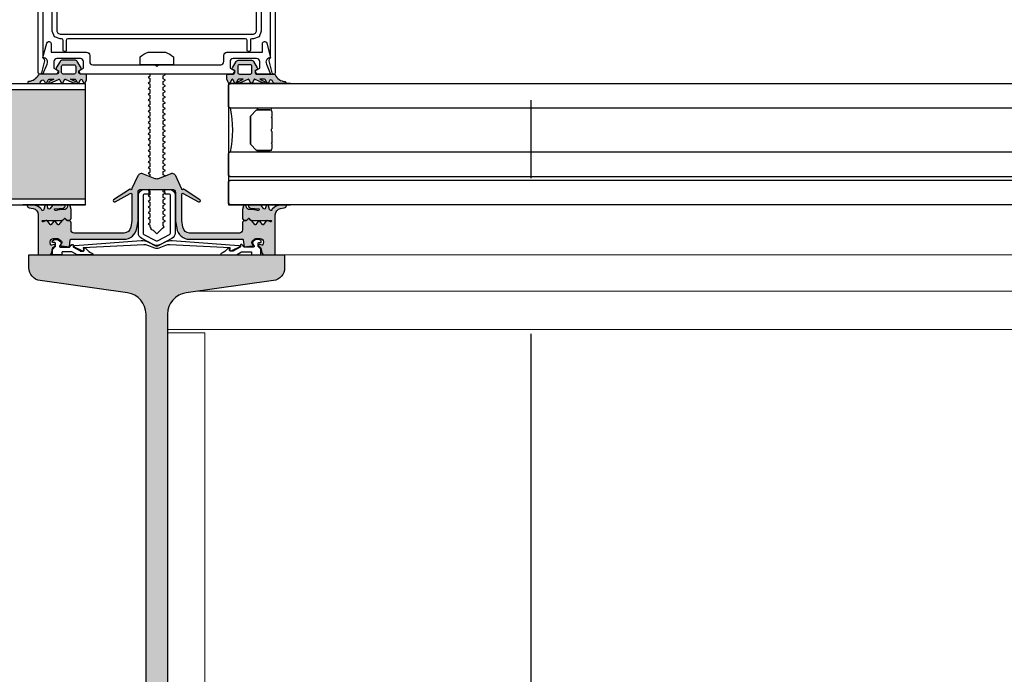
# Model space of a CAD drawing. Units: millimetres. Extents: x 44309 to 3937068, y 13598927 to 13642692.
# Drawn here: x 3841402 to 3841718, y 13636439 to 13636649 of the extents above; entities that cross this region are included whole.
import ezdxf

# ---------------------------------------------------------------- set-up
doc = ezdxf.new("R2010")
doc.units = ezdxf.units.MM
doc.header["$MEASUREMENT"] = 0
doc.linetypes.add('Trait point', pattern=[1250, 500, -50, 25, -50, 500, -50, 25, -50])
for name, color, linetype in [('3BM3-AB-CV1 Axes principaux CV1', 7, 'Continuous'), ('3BM3-AB-CV1 Cotation', 7, 'Continuous'), ('3BM3-AB-CV1 Façades', 7, 'Continuous')]:
    doc.layers.add(name, color=color, linetype=linetype)
doc.dimstyles.new('STYLE_GENERE__1', dxfattribs={"dimtxt": 75, "dimasz": 47.5, "dimexe": 0.18, "dimexo": 7, "dimgap": 0.09, "dimtad": 1, "dimdec": 0, "dimlfac": 0.1, "dimzin": 0, "dimdsep": 46, "dimtxsty": 'Standard', "dimblk": 'ARROWHEAD_6', "dimblk1": 'ARROWHEAD_6', "dimblk2": 'ARROWHEAD_6', "dimcen": 0.09, "dimclrd": 7, "dimclre": 7, "dimclrt": 7, "dimadec": 0, "dimazin": 0, "dimtfac": 1, "dimtdec": 4, "dimtmove": 0, "dimatfit": 3, "dimfxl": 0, "dimtolj": 1, "dimtzin": 0, "dimarcsym": 0})
doc.dimstyles.new('STYLE_GENERE__3', dxfattribs={"dimtxt": 75, "dimasz": 95, "dimexe": 0.18, "dimexo": 0, "dimgap": 0.09, "dimtad": 1, "dimdec": 0, "dimlfac": 0.1, "dimzin": 0, "dimdsep": 46, "dimtxsty": 'Standard', "dimblk": 'ARROWHEAD_6', "dimblk1": 'ARROWHEAD_6', "dimblk2": 'ARROWHEAD_6', "dimcen": 0.09, "dimclrd": 7, "dimclre": 7, "dimclrt": 7, "dimadec": 0, "dimazin": 0, "dimtfac": 1, "dimtdec": 4, "dimtmove": 0, "dimatfit": 3, "dimfxl": 0, "dimtolj": 1, "dimtzin": 0, "dimarcsym": 0})

# ---------------------------------------------------------------- blocks, each defined once
blk = doc.blocks.new('*D660', base_point=(3845869.37, 13589848.94))
at = {"layer": '3BM3-AB-CV1 Cotation', "linetype": 'Continuous'}
for p, q in [((3860079.81, 13639434.54), (3860179.81, 13639334.54)), ((3860223.56, 13639384.54), (3860036.06, 13639384.54)), ((3860129.81, 13636384.42), (3860129.81, 13639384.54)), ((3860079.81, 13636434.42), (3860179.81, 13636334.42)), ((3860223.56, 13636384.42), (3860036.06, 13636384.42))]:
    blk.add_line(p, q, dxfattribs=at)
at = {"layer": '3BM3-AB-CV1 Cotation', "char_height": 75, "attachment_point": 7, "rotation": 90}
for s, insert in [('\\A1;{\\Ftxt.shx;22}', (3860114.81, 13639196.55)), ('\\A1;{\\Ftxt.shx;300}', (3860114.81, 13637711.99))]:
    blk.add_mtext(s, dxfattribs=dict(at, insert=insert))
blk = doc.blocks.new('ARROWHEAD_6')
at = {"color": 0, "linetype": 'Continuous', "lineweight": 0}
for p, q in [((-0.5, -0.5), (0.5, 0.5)), ((0, 0), (-1, 0))]:
    blk.add_line(p, q, dxfattribs=at)
blk = doc.blocks.new('*D696', base_point=(3845869.37, 13589848.94))
at = {"layer": '3BM3-AB-CV1 Cotation', "linetype": 'Continuous'}
for p, q in [((3855250.73, 13636539.35), (3855300.73, 13636489.35)), ((3855322.61, 13636514.35), (3855228.86, 13636514.35)), ((3855275.73, 13636384.42), (3855275.73, 13636514.35)), ((3855250.73, 13636409.42), (3855300.73, 13636359.42)), ((3855322.61, 13636384.42), (3855228.86, 13636384.42))]:
    blk.add_line(p, q, dxfattribs=at)
blk = doc.blocks.new('*D697', base_point=(3845869.37, 13589848.94))
at = {"layer": '3BM3-AB-CV1 Cotation', "linetype": 'Continuous'}
for p, q in [((3855250.73, 13638939.48), (3855300.73, 13638889.48)), ((3855322.61, 13638914.48), (3855228.86, 13638914.48)), ((3855275.73, 13636514.35), (3855275.73, 13638914.48)), ((3855250.73, 13636539.35), (3855300.73, 13636489.35)), ((3855322.61, 13636514.35), (3855228.86, 13636514.35))]:
    blk.add_line(p, q, dxfattribs=at)
at = {"layer": '3BM3-AB-CV1 Cotation', "char_height": 75, "attachment_point": 7, "rotation": 90}
for s, insert in [('\\A1;{\\Ftxt.shx;240}', (3855260.73, 13637679.94)), ('\\A1;{\\Ftxt.shx;13}', (3855260.73, 13636539.35))]:
    blk.add_mtext(s, dxfattribs=dict(at, insert=insert))
blk = doc.blocks.new('*D732', base_point=(3845869.37, 13589848.94))
at = {"layer": '3BM3-AB-CV1 Cotation', "linetype": 'Continuous'}
for p, q in [((3850750.08, 13636564.44), (3850850.08, 13636464.44)), ((3850893.83, 13636514.44), (3850706.33, 13636514.44)), ((3850800.08, 13636384.42), (3850800.08, 13636514.44)), ((3850750.08, 13636434.42), (3850850.08, 13636334.42)), ((3850893.83, 13636384.42), (3850706.33, 13636384.42))]:
    blk.add_line(p, q, dxfattribs=at)
blk = doc.blocks.new('*D733', base_point=(3845869.37, 13589848.94))
at = {"layer": '3BM3-AB-CV1 Cotation', "linetype": 'Continuous'}
for p, q in [((3850750.08, 13639264.54), (3850850.08, 13639164.54)), ((3850893.83, 13639214.54), (3850706.33, 13639214.54)), ((3850800.08, 13636514.44), (3850800.08, 13639214.54)), ((3850750.08, 13636564.44), (3850850.08, 13636464.44)), ((3850893.83, 13636514.44), (3850706.33, 13636514.44))]:
    blk.add_line(p, q, dxfattribs=at)
at = {"layer": '3BM3-AB-CV1 Cotation', "char_height": 75, "attachment_point": 7, "rotation": 90}
for s, insert in [('\\A1;{\\Ftxt.shx;17}', (3850785.08, 13639026.49)), ('\\A1;{\\Ftxt.shx;270}', (3850785.08, 13637761)), ('\\A1;{\\Ftxt.shx;13}', (3850785.08, 13636564.44))]:
    blk.add_mtext(s, dxfattribs=dict(at, insert=insert))

msp = doc.modelspace()

# ---------------------------------------------------------------- hatches: boundary and pattern name
at = {"layer": '3BM3-AB-CV1 Façades', "linetype": 'Continuous', "lineweight": 0, "true_color": 0xb2b2b2}
h = msp.add_hatch(color=253, dxfattribs=at)
h.paths.add_polyline_path([(3841423.55, 13636631.25, -0.41421), (3841423.85, 13636630.95), (3841423.85, 13636629.55, -0.109518), (3841423.82, 13636629.42), (3841423.38, 13636628.46, -0.63707), (3841422.83, 13636628.46), (3841422.39, 13636629.41, 0.63707), (3841421.84, 13636629.41), (3841421.4, 13636628.46, -0.63707), (3841420.85, 13636628.46), (3841420.41, 13636629.41, 0.291473), (3841420.14, 13636629.59), (3841418.67, 13636629.59), (3841420.13, 13636628.83, -0.92832), (3841419.86, 13636628.3), (3841417.19, 13636629.5, 0.520567), (3841416.71, 13636629.41), (3841416.26, 13636628.46, -0.63707), (3841415.72, 13636628.46), (3841415.27, 13636629.41, 0.520567), (3841414.79, 13636629.5), (3841412.12, 13636628.3, -0.92832), (3841411.85, 13636628.83), (3841413.31, 13636629.59), (3841411.81, 13636629.59, 0.291473), (3841411.53, 13636629.41), (3841411.09, 13636628.46, -0.63707), (3841410.55, 13636628.46), (3841410.25, 13636629.1, 0.581309), (3841409.38, 13636629.17), (3841409.01, 13636628.51, -0.270798), (3841408.58, 13636628.25), (3841405.34, 13636628.25, -1.021113), (3841405.19, 13636628.83, 0.277332), (3841408.4, 13636631.03, -0.330323), (3841408.68, 13636631.25), (3841414.35, 13636631.25, 0.414213), (3841414.85, 13636631.75), (3841414.85, 13636632.25), (3841414.31, 13636632.57, -0.419155), (3841414.13, 13636633.26), (3841415.33, 13636635.27, -0.263427), (3841416.19, 13636635.75), (3841420.02, 13636635.75, -0.263431), (3841420.87, 13636635.27), (3841422.08, 13636633.26, -0.419151), (3841421.9, 13636632.57), (3841421.35, 13636632.25), (3841421.35, 13636631.75, 0.414187), (3841421.85, 13636631.25)])
h.paths.add_polyline_path([(3841420.35, 13636633.75, 0.414214), (3841419.85, 13636634.25), (3841416.35, 13636634.25, 0.414214), (3841415.85, 13636633.75), (3841415.85, 13636631.75, 0.414214), (3841416.35, 13636631.25), (3841419.85, 13636631.25, 0.414214), (3841420.35, 13636631.75)], flags=0)
h = msp.add_hatch(color=253, dxfattribs=at)
h.paths.add_polyline_path([(3841487.51, 13636628.83, -1.021113), (3841487.36, 13636628.25), (3841484.13, 13636628.25, -0.270798), (3841483.7, 13636628.51), (3841483.32, 13636629.17, 0.581309), (3841482.46, 13636629.1), (3841482.16, 13636628.46, -0.63707), (3841481.62, 13636628.46), (3841481.17, 13636629.41, 0.291473), (3841480.9, 13636629.59), (3841479.39, 13636629.59), (3841480.85, 13636628.83, -0.92832), (3841480.58, 13636628.3), (3841477.92, 13636629.5, 0.520567), (3841477.43, 13636629.41), (3841476.99, 13636628.46, -0.63707), (3841476.44, 13636628.46), (3841476, 13636629.41, 0.520567), (3841475.52, 13636629.5), (3841472.85, 13636628.3, -0.92832), (3841472.58, 13636628.83), (3841474.04, 13636629.59), (3841472.57, 13636629.59, 0.291473), (3841472.3, 13636629.41), (3841471.85, 13636628.46, -0.63707), (3841471.31, 13636628.46), (3841470.86, 13636629.41, 0.63707), (3841470.32, 13636629.41), (3841469.87, 13636628.46, -0.63707), (3841469.33, 13636628.46), (3841468.88, 13636629.42, -0.109518), (3841468.85, 13636629.55), (3841468.85, 13636630.95, -0.41421), (3841469.15, 13636631.25), (3841470.85, 13636631.25, 0.414187), (3841471.35, 13636631.75), (3841471.35, 13636632.25), (3841470.81, 13636632.57, -0.419151), (3841470.63, 13636633.26), (3841471.83, 13636635.27, -0.263431), (3841472.69, 13636635.75), (3841476.52, 13636635.75, -0.263427), (3841477.37, 13636635.27), (3841478.58, 13636633.26, -0.419155), (3841478.4, 13636632.57), (3841477.85, 13636632.25), (3841477.85, 13636631.75, 0.414213), (3841478.35, 13636631.25), (3841484.02, 13636631.25, -0.330323), (3841484.31, 13636631.03, 0.277332)])
h.paths.add_polyline_path([(3841476.85, 13636631.75), (3841476.85, 13636633.75, 0.414214), (3841476.35, 13636634.25), (3841472.85, 13636634.25, 0.414214), (3841472.35, 13636633.75), (3841472.35, 13636631.75, 0.414214), (3841472.85, 13636631.25), (3841476.35, 13636631.25, 0.414214)], flags=0)
at = {"layer": '3BM3-AB-CV1 Façades', "linetype": 'Continuous', "lineweight": 0}
for points in [[(3841344.35, 13636626.22), (3841423.35, 13636626.22), (3841423.35, 13636591.23), (3841344.35, 13636591.23)], [(3841483.79, 13636401.53, -0.374036), (3841487.35, 13636397.43), (3841487.35, 13636393.26), (3841405.35, 13636393.26), (3841405.35, 13636397.43, -0.374036), (3841408.92, 13636401.53), (3841436.96, 13636405.46, 0.374036), (3841442.9, 13636412.29), (3841442.9, 13636554.23, 0.374036), (3841436.96, 13636561.06), (3841408.92, 13636564.99, -0.374036), (3841405.35, 13636569.09), (3841405.35, 13636573.26), (3841487.35, 13636573.26), (3841487.35, 13636569.09, -0.374036), (3841483.79, 13636564.99), (3841455.75, 13636561.06, 0.374036), (3841449.8, 13636554.23), (3841449.8, 13636412.29, 0.374036), (3841455.75, 13636405.46)]]:
    msp.add_hatch(color=8, dxfattribs=at).paths.add_polyline_path(points)
at = {"layer": '3BM3-AB-CV1 Façades', "linetype": 'Continuous', "lineweight": 0, "true_color": 0xb2b2b2}
msp.add_hatch(color=253, dxfattribs=at).paths.add_polyline_path([(3841487.69, 13636589.26, -0.451773), (3841487.89, 13636589.04, -0.33767), (3841487.23, 13636588.33), (3841486, 13636588.11, 0.363644), (3841484.35, 13636586.14), (3841484.35, 13636573.26), (3841480.45, 13636573.26), (3841480.03, 13636573.88, 0.008522), (3841479.8, 13636575.23, 0.182347), (3841479.39, 13636575.81), (3841479.18, 13636575.91, -0.969791), (3841479.4, 13636576.58), (3841480.15, 13636576.35, 0.450044), (3841480.4, 13636576.51), (3841480.55, 13636577.46, 0.414214), (3841479.55, 13636578.46), (3841478.09, 13636578.46, 0.172955), (3841477.84, 13636578.37), (3841476.93, 13636577.63, 0.375129), (3841476.84, 13636577.11), (3841477.18, 13636576.56, -0.549389), (3841476.96, 13636576.1), (3841474.35, 13636575.81), (3841474.1, 13636578.08, 0.382041), (3841473.9, 13636578.26), (3841456.89, 13636578.26, -0.366641), (3841452.75, 13636581.77), (3841452.36, 13636584.11, -0.041301), (3841452.35, 13636584.19), (3841452.35, 13636593.26, 0.414214), (3841451.35, 13636594.26), (3841441.35, 13636594.26, 0.414214), (3841440.35, 13636593.26), (3841440.35, 13636584.19, -0.041301), (3841440.35, 13636584.11), (3841439.96, 13636581.77, -0.366641), (3841435.81, 13636578.26), (3841418.81, 13636578.26, 0.382041), (3841418.61, 13636578.08), (3841418.35, 13636575.81), (3841415.75, 13636576.1, -0.549389), (3841415.53, 13636576.56), (3841415.87, 13636577.11, 0.375129), (3841415.78, 13636577.63), (3841414.87, 13636578.37, 0.172955), (3841414.62, 13636578.46), (3841413.15, 13636578.46, 0.414214), (3841412.15, 13636577.46), (3841412.3, 13636576.51, 0.450044), (3841412.56, 13636576.35), (3841413.3, 13636576.58, -0.969791), (3841413.53, 13636575.91), (3841413.32, 13636575.81, 0.182347), (3841412.91, 13636575.23, 0.008522), (3841412.67, 13636573.88), (3841412.26, 13636573.26), (3841408.35, 13636573.26), (3841408.35, 13636586.14, 0.363644), (3841406.7, 13636588.11), (3841405.47, 13636588.33, -0.33767), (3841404.82, 13636589.04, -0.451773), (3841405.02, 13636589.26), (3841407.32, 13636589.1, -0.101228), (3841409.14, 13636588.17, -0.131185), (3841409.44, 13636587.76), (3841409.5, 13636587.62, 0.270556), (3841409.78, 13636587.46, 0.343975), (3841410.18, 13636587.76), (3841410.5, 13636588.96, -0.767327), (3841411.28, 13636588.96), (3841411.46, 13636588.29, 0.743454), (3841412.21, 13636588.17, -0.106206), (3841412.99, 13636589.16), (3841416.72, 13636589.26, -0.439058), (3841416.96, 13636589.06, -0.33767), (3841416.41, 13636588.27), (3841413.56, 13636588.01, 0.678563), (3841414.1, 13636587.5, -0.106206), (3841415.33, 13636587.76), (3841416.67, 13636587.76, 0.339454), (3841417.63, 13636588.5), (3841417.76, 13636588.96, -0.767327), (3841418.53, 13636588.96), (3841418.85, 13636587.76), (3841418.85, 13636584.84, -0.198912), (3841418.79, 13636584.7), (3841418.41, 13636584.32, -0.198912), (3841418.27, 13636584.26), (3841417.72, 13636584.26, -0.198912), (3841417.58, 13636584.32), (3841416.99, 13636584.9, 0.414214), (3841416.71, 13636584.9), (3841416.13, 13636584.32, -0.198912), (3841415.99, 13636584.26), (3841409.8, 13636584.26, 1.177731), (3841409.87, 13636583.87), (3841410.92, 13636584.23, -0.323922), (3841411.26, 13636584.12), (3841412.14, 13636582.94, 0.5), (3841412.46, 13636582.94), (3841413.31, 13636584.07, -0.5), (3841413.79, 13636584.07), (3841414.64, 13636582.94, 0.5), (3841414.96, 13636582.94), (3841415.89, 13636584.18, -0.211267), (3841416.04, 13636584.26, 0.174469), (3841416.16, 13636584.32), (3841416.68, 13636584.84, -0.414214), (3841417.03, 13636584.84), (3841417.56, 13636584.31, 0.198912), (3841417.7, 13636584.25), (3841418.28, 13636584.25, -0.198912), (3841418.42, 13636584.19), (3841418.79, 13636583.82, -0.198912), (3841418.85, 13636583.68), (3841418.85, 13636581.26, 0.414214), (3841419.85, 13636580.26), (3841435.81, 13636580.26, 0.366641), (3841437.98, 13636582.1), (3841438.35, 13636584.28, 0.041301), (3841438.35, 13636584.36), (3841438.35, 13636592.71, 0.625085), (3841437.87, 13636592.94), (3841432.97, 13636590.29, -0.978539), (3841432.52, 13636590.95), (3841437.61, 13636594.27, -0.338057), (3841437.85, 13636594.29), (3841438.05, 13636594.17, 0.58767), (3841438.35, 13636594.34), (3841438.35, 13636594.47, -0.111726), (3841438.37, 13636594.56), (3841440.3, 13636598.6, -0.428472), (3841442.09, 13636599.18), (3841445.88, 13636597.68, 0.251879), (3841446.83, 13636597.68), (3841450.62, 13636599.18, -0.428472), (3841452.41, 13636598.6), (3841454.33, 13636594.56, -0.111726), (3841454.35, 13636594.47), (3841454.35, 13636594.34, 0.58767), (3841454.66, 13636594.17), (3841454.85, 13636594.29, -0.338057), (3841455.1, 13636594.27), (3841460.19, 13636590.95, -0.978539), (3841459.73, 13636590.29), (3841454.84, 13636592.94, 0.625085), (3841454.35, 13636592.71), (3841454.35, 13636584.36, 0.041301), (3841454.36, 13636584.28), (3841454.72, 13636582.1, 0.366641), (3841456.89, 13636580.26), (3841472.85, 13636580.26, 0.414214), (3841473.85, 13636581.26), (3841473.85, 13636583.68, -0.198912), (3841473.91, 13636583.82), (3841474.28, 13636584.19, -0.198912), (3841474.43, 13636584.25), (3841475.01, 13636584.25, 0.198912), (3841475.15, 13636584.31), (3841475.68, 13636584.84, -0.414214), (3841476.03, 13636584.84), (3841476.55, 13636584.32, 0.174469), (3841476.67, 13636584.26, -0.211267), (3841476.81, 13636584.18), (3841477.74, 13636582.94, 0.5), (3841478.06, 13636582.94), (3841478.91, 13636584.07, -0.5), (3841479.39, 13636584.07), (3841480.24, 13636582.94, 0.5), (3841480.56, 13636582.94), (3841481.45, 13636584.12, -0.323922), (3841481.79, 13636584.23), (3841482.84, 13636583.87, 1.177731), (3841482.9, 13636584.26), (3841476.72, 13636584.26, -0.198912), (3841476.58, 13636584.32), (3841475.99, 13636584.9, 0.414214), (3841475.71, 13636584.9), (3841475.13, 13636584.32, -0.198912), (3841474.99, 13636584.26), (3841474.44, 13636584.26, -0.198912), (3841474.29, 13636584.32), (3841473.91, 13636584.7, -0.198912), (3841473.85, 13636584.84), (3841473.85, 13636587.76), (3841474.18, 13636588.96, -0.767327), (3841474.95, 13636588.96), (3841475.07, 13636588.5, 0.339454), (3841476.04, 13636587.76), (3841477.38, 13636587.76, -0.106206), (3841478.61, 13636587.5, 0.678563), (3841479.14, 13636588.01), (3841476.29, 13636588.27, -0.33767), (3841475.74, 13636589.06, -0.439058), (3841475.99, 13636589.26), (3841479.72, 13636589.16, -0.106206), (3841480.49, 13636588.17, 0.743454), (3841481.25, 13636588.29), (3841481.43, 13636588.96, -0.767327), (3841482.2, 13636588.96), (3841482.53, 13636587.76, 0.343975), (3841482.92, 13636587.46, 0.270556), (3841483.21, 13636587.62), (3841483.26, 13636587.76, -0.131185), (3841483.57, 13636588.17, -0.101228), (3841485.38, 13636589.1)])

# ---------------------------------------------------------------- linework, layer by layer
at = {"layer": '3BM3-AB-CV1 Axes principaux CV1', "linetype": 'Trait point'}
msp.add_line((3841566.36, 13604797.9), (3841566.36, 13642442.11), dxfattribs=at)
at = {"layer": '3BM3-AB-CV1 Façades', "linetype": 'Continuous'}
for p, q in [((3841444.27, 13636630.57), (3841443.6, 13636630.19)), ((3841443.6, 13636630.19), (3841444.27, 13636629.8)), ((3841444.27, 13636630.57), (3841444.27, 13636631.25)), ((3841448.44, 13636630.71), (3841449.1, 13636631.09)), ((3841448.44, 13636629.67), (3841448.44, 13636630.71)), ((3841449.1, 13636631.09), (3841448.83, 13636631.25)), ((3841444.27, 13636628.76), (3841443.6, 13636628.38)), ((3841443.6, 13636628.38), (3841444.27, 13636627.99)), ((3841444.27, 13636626.95), (3841443.6, 13636626.57)), ((3841444.27, 13636628.76), (3841444.27, 13636629.8)), ((3841444.27, 13636626.95), (3841444.27, 13636627.99)), ((3841449.1, 13636629.28), (3841448.44, 13636629.67)), ((3841448.44, 13636628.9), (3841449.1, 13636629.28)), ((3841448.44, 13636627.86), (3841448.44, 13636628.9)), ((3841449.1, 13636627.47), (3841448.44, 13636627.86)), ((3841448.44, 13636627.09), (3841449.1, 13636627.47)), ((3841448.44, 13636626.05), (3841448.44, 13636627.09)), ((3841443.6, 13636626.57), (3841444.27, 13636626.18)), ((3841444.27, 13636625.14), (3841443.6, 13636624.76)), ((3841443.6, 13636624.76), (3841444.27, 13636624.37)), ((3841444.27, 13636625.14), (3841444.27, 13636626.18)), ((3841444.27, 13636623.33), (3841444.27, 13636624.37)), ((3841449.1, 13636625.66), (3841448.44, 13636626.05)), ((3841448.44, 13636625.28), (3841449.1, 13636625.66)), ((3841448.44, 13636624.24), (3841448.44, 13636625.28)), ((3841449.1, 13636623.85), (3841448.44, 13636624.24)), ((3841448.44, 13636623.47), (3841449.1, 13636623.85)), ((3841444.27, 13636623.33), (3841443.6, 13636622.95)), ((3841443.6, 13636622.95), (3841444.27, 13636622.56)), ((3841444.27, 13636621.52), (3841443.6, 13636621.14)), ((3841443.6, 13636621.14), (3841444.27, 13636620.75)), ((3841444.27, 13636621.52), (3841444.27, 13636622.56)), ((3841444.27, 13636619.71), (3841444.27, 13636620.75)), ((3841448.44, 13636622.43), (3841448.44, 13636623.47)), ((3841449.1, 13636622.04), (3841448.44, 13636622.43)), ((3841448.44, 13636621.66), (3841449.1, 13636622.04)), ((3841448.44, 13636620.62), (3841448.44, 13636621.66)), ((3841449.1, 13636620.23), (3841448.44, 13636620.62)), ((3841444.27, 13636619.71), (3841443.6, 13636619.33)), ((3841443.6, 13636619.33), (3841444.27, 13636618.94)), ((3841444.27, 13636617.9), (3841443.6, 13636617.52)), ((3841443.6, 13636617.52), (3841444.27, 13636617.13)), ((3841444.27, 13636617.9), (3841444.27, 13636618.94)), ((3841448.44, 13636619.85), (3841449.1, 13636620.23)), ((3841448.44, 13636618.81), (3841448.44, 13636619.85)), ((3841449.1, 13636618.42), (3841448.44, 13636618.81)), ((3841448.44, 13636618.04), (3841449.1, 13636618.42)), ((3841448.44, 13636617), (3841448.44, 13636618.04)), ((3841444.27, 13636616.09), (3841443.6, 13636615.71)), ((3841443.6, 13636615.71), (3841444.27, 13636615.32)), ((3841444.27, 13636614.28), (3841443.6, 13636613.9)), ((3841444.27, 13636616.09), (3841444.27, 13636617.13)), ((3841444.27, 13636614.28), (3841444.27, 13636615.32)), ((3841449.1, 13636616.61), (3841448.44, 13636617)), ((3841448.44, 13636616.23), (3841449.1, 13636616.61)), ((3841448.44, 13636615.19), (3841448.44, 13636616.23)), ((3841449.1, 13636614.8), (3841448.44, 13636615.19)), ((3841448.44, 13636614.42), (3841449.1, 13636614.8)), ((3841448.44, 13636613.38), (3841448.44, 13636614.42)), ((3841443.6, 13636613.9), (3841444.27, 13636613.51)), ((3841444.27, 13636612.47), (3841443.6, 13636612.09)), ((3841443.6, 13636612.09), (3841444.27, 13636611.7)), ((3841444.27, 13636612.47), (3841444.27, 13636613.51)), ((3841444.27, 13636610.66), (3841444.27, 13636611.7)), ((3841449.1, 13636612.99), (3841448.44, 13636613.38)), ((3841448.44, 13636612.61), (3841449.1, 13636612.99)), ((3841448.44, 13636611.57), (3841448.44, 13636612.61)), ((3841449.1, 13636611.18), (3841448.44, 13636611.57)), ((3841448.44, 13636610.8), (3841449.1, 13636611.18)), ((3841444.27, 13636610.66), (3841443.6, 13636610.28)), ((3841443.6, 13636610.28), (3841444.27, 13636609.89)), ((3841444.27, 13636608.85), (3841443.6, 13636608.47)), ((3841443.6, 13636608.47), (3841444.27, 13636608.08)), ((3841444.27, 13636608.85), (3841444.27, 13636609.89)), ((3841444.27, 13636607.04), (3841444.27, 13636608.08)), ((3841448.44, 13636609.76), (3841448.44, 13636610.8)), ((3841449.1, 13636609.37), (3841448.44, 13636609.76)), ((3841448.44, 13636608.99), (3841449.1, 13636609.37)), ((3841448.44, 13636607.95), (3841448.44, 13636608.99)), ((3841449.1, 13636607.56), (3841448.44, 13636607.95)), ((3841444.27, 13636607.04), (3841443.6, 13636606.66)), ((3841443.6, 13636606.66), (3841444.27, 13636606.27)), ((3841444.27, 13636605.23), (3841443.6, 13636604.85)), ((3841443.6, 13636604.85), (3841444.27, 13636604.46)), ((3841444.27, 13636605.23), (3841444.27, 13636606.27)), ((3841448.44, 13636607.18), (3841449.1, 13636607.56)), ((3841448.44, 13636606.14), (3841448.44, 13636607.18)), ((3841449.1, 13636605.75), (3841448.44, 13636606.14)), ((3841448.44, 13636605.37), (3841449.1, 13636605.75)), ((3841448.44, 13636604.33), (3841448.44, 13636605.37)), ((3841444.27, 13636603.42), (3841443.6, 13636603.04)), ((3841443.6, 13636603.04), (3841444.27, 13636602.65)), ((3841444.27, 13636601.61), (3841443.6, 13636601.23)), ((3841444.27, 13636603.42), (3841444.27, 13636604.46)), ((3841444.27, 13636601.61), (3841444.27, 13636602.65)), ((3841449.1, 13636603.94), (3841448.44, 13636604.33)), ((3841448.44, 13636603.56), (3841449.1, 13636603.94)), ((3841448.44, 13636602.52), (3841448.44, 13636603.56)), ((3841449.1, 13636602.13), (3841448.44, 13636602.52)), ((3841448.44, 13636601.75), (3841449.1, 13636602.13)), ((3841448.44, 13636600.71), (3841448.44, 13636601.75)), ((3841443.6, 13636601.23), (3841444.27, 13636600.84)), ((3841444.27, 13636599.8), (3841443.6, 13636599.42)), ((3841443.6, 13636599.42), (3841444.27, 13636599.03)), ((3841444.27, 13636599.8), (3841444.27, 13636600.84)), ((3841444.27, 13636598.32), (3841444.27, 13636599.03)), ((3841449.1, 13636600.32), (3841448.44, 13636600.71)), ((3841448.44, 13636599.94), (3841449.1, 13636600.32)), ((3841448.44, 13636598.9), (3841448.44, 13636599.94)), ((3841449.03, 13636598.56), (3841448.44, 13636598.9)), ((3841444.01, 13636594.26), (3841443.6, 13636594.03)), ((3841443.6, 13636594.03), (3841444.27, 13636593.64)), ((3841444.27, 13636592.6), (3841443.6, 13636592.22)), ((3841443.6, 13636592.22), (3841444.27, 13636591.83)), ((3841444.27, 13636592.6), (3841444.27, 13636593.64)), ((3841448.44, 13636593.5), (3841448.44, 13636594.26)), ((3841449.1, 13636593.12), (3841448.44, 13636593.5)), ((3841448.44, 13636592.74), (3841449.1, 13636593.12)), ((3841448.44, 13636591.69), (3841448.44, 13636592.74)), ((3841444.27, 13636590.79), (3841443.6, 13636590.41)), ((3841443.6, 13636590.41), (3841444.27, 13636590.02)), ((3841444.27, 13636588.98), (3841443.6, 13636588.6)), ((3841444.27, 13636590.79), (3841444.27, 13636591.83)), ((3841444.27, 13636588.98), (3841444.27, 13636590.02)), ((3841449.1, 13636591.31), (3841448.44, 13636591.69)), ((3841448.44, 13636590.93), (3841449.1, 13636591.31)), ((3841448.44, 13636589.88), (3841448.44, 13636590.93)), ((3841449.1, 13636589.5), (3841448.44, 13636589.88)), ((3841448.44, 13636589.12), (3841449.1, 13636589.5)), ((3841448.44, 13636588.07), (3841448.44, 13636589.12)), ((3841443.6, 13636588.6), (3841444.27, 13636588.21)), ((3841444.27, 13636587.17), (3841443.6, 13636586.79)), ((3841443.6, 13636586.79), (3841444.27, 13636586.4)), ((3841444.27, 13636587.17), (3841444.27, 13636588.21)), ((3841444.27, 13636585.36), (3841444.27, 13636586.4)), ((3841449.1, 13636587.69), (3841448.44, 13636588.07)), ((3841448.44, 13636587.31), (3841449.1, 13636587.69)), ((3841448.44, 13636586.26), (3841448.44, 13636587.31)), ((3841449.1, 13636585.88), (3841448.44, 13636586.26)), ((3841448.44, 13636585.5), (3841449.1, 13636585.88)), ((3841444.27, 13636585.36), (3841443.6, 13636584.98)), ((3841443.6, 13636584.98), (3841444.27, 13636584.59)), ((3841444.27, 13636583.55), (3841443.6, 13636583.17)), ((3841443.6, 13636583.17), (3841444.27, 13636582.78)), ((3841444.27, 13636583.55), (3841444.27, 13636584.59)), ((3841444.27, 13636582.08), (3841444.27, 13636582.78)), ((3841448.44, 13636584.45), (3841448.44, 13636585.5)), ((3841449.1, 13636584.07), (3841448.44, 13636584.45)), ((3841448.44, 13636583.69), (3841449.1, 13636584.07)), ((3841448.44, 13636582.64), (3841448.44, 13636583.69)), ((3841448.68, 13636582.19), (3841448.44, 13636582.64)), ((3841444.55, 13636581.8), (3841444.27, 13636582.08)), ((3841444.55, 13636581.8), (3841444.39, 13636581.46)), ((3841444.39, 13636581.46), (3841445.18, 13636581.17)), ((3841446.35, 13636580), (3841445.18, 13636581.17)), ((3841446.35, 13636580), (3841448.17, 13636581.82)), ((3841448.17, 13636581.82), (3841448.68, 13636582.19))]:
    msp.add_line(p, q, dxfattribs=at)
at = {"layer": '3BM3-AB-CV1 Façades', "color": 253, "linetype": 'Continuous', "lineweight": 0, "true_color": 0xb2b2b2}
for p, q in [((3841487.35, 13636573.26), (3845436.36, 13636573.26)), ((3843031.02, 13636561.62), (3841459.69, 13636561.62)), ((3843040.9, 13636549.32), (3841449.8, 13636549.32))]:
    msp.add_line(p, q, dxfattribs=at)
at = {"layer": '3BM3-AB-CV1 Façades', "linetype": 'Continuous', "flags": 128}
for points in [[(3841423.35, 13636626.22), (3841347.35, 13636626.22, -0.414214), (3841344.35, 13636629.22), (3841344.35, 13636667.22, -0.414214), (3841347.35, 13636670.22), (3841366.35, 13636670.22), (3841366.35, 13636668.22), (3841347.35, 13636668.22, 0.414214), (3841346.35, 13636667.22), (3841346.35, 13636629.22, 0.414214), (3841347.35, 13636628.22), (3841423.35, 13636628.22)], [(3841446.35, 13636633.75), (3841446.85, 13636634.25), (3841466.85, 13636634.25, 0.414214), (3841467.85, 13636635.25), (3841467.85, 13636637.25, -0.414214), (3841468.85, 13636638.25), (3841480.25, 13636638.25), (3841480.25, 13636641.05, -0.414214), (3841480.85, 13636641.65), (3841481.03, 13636641.65, -0.339454), (3841481.61, 13636641.21), (3841482.85, 13636636.55, 0.538963), (3841481.48, 13636634.46), (3841482.85, 13636631.25), (3841478.43, 13636631.25), (3841477.85, 13636632.25), (3841479.35, 13636633.12), (3841479.35, 13636635.25, 0.414214), (3841478.35, 13636636.25), (3841470.85, 13636636.25, 0.414214), (3841469.85, 13636635.25), (3841469.85, 13636633.12), (3841471.35, 13636632.25), (3841470.78, 13636631.25), (3841446.35, 13636631.25), (3841421.93, 13636631.25), (3841421.35, 13636632.25), (3841422.85, 13636633.12), (3841422.85, 13636635.25, 0.414214), (3841421.85, 13636636.25), (3841414.35, 13636636.25, 0.414214), (3841413.35, 13636635.25), (3841413.35, 13636633.12), (3841414.85, 13636632.25), (3841414.28, 13636631.25), (3841409.85, 13636631.25), (3841411.23, 13636634.46, 0.538963), (3841409.85, 13636636.55), (3841411.1, 13636641.21, -0.339454), (3841411.68, 13636641.65), (3841411.85, 13636641.65, -0.414214), (3841412.45, 13636641.05), (3841412.45, 13636638.25), (3841423.85, 13636638.25, -0.414214), (3841424.85, 13636637.25), (3841424.85, 13636635.25, 0.414214), (3841425.85, 13636634.25), (3841445.85, 13636634.25)], [(3841423.35, 13636589.23), (3841191.35, 13636589.23, -0.414214), (3841188.35, 13636592.23), (3841188.35, 13636639.23), (3841190.35, 13636639.23), (3841190.35, 13636592.23, 0.414214), (3841191.35, 13636591.23), (3841423.35, 13636591.23)], [(3841451.68, 13636636.75), (3841451.68, 13636634.25), (3841441.03, 13636634.25), (3841441.03, 13636636.75, -0.095875), (3841443.55, 13636638.25), (3841449.15, 13636638.25, -0.095875)], [(3841408.4, 13636631.03, -0.277332), (3841405.19, 13636628.83, 1.021113), (3841405.34, 13636628.25), (3841408.58, 13636628.25, 0.270798), (3841409.01, 13636628.51), (3841409.38, 13636629.17, -0.581309), (3841410.25, 13636629.1), (3841410.55, 13636628.46, 0.63707), (3841411.09, 13636628.46), (3841411.53, 13636629.41, -0.291473), (3841411.81, 13636629.59), (3841413.31, 13636629.59), (3841411.85, 13636628.83, 0.957292), (3841412.14, 13636628.31), (3841414.79, 13636629.5, -0.520567), (3841415.27, 13636629.41), (3841415.72, 13636628.46, 0.63707), (3841416.26, 13636628.46), (3841416.71, 13636629.41, -0.520567), (3841417.19, 13636629.5), (3841419.84, 13636628.31, 0.957292), (3841420.13, 13636628.83), (3841418.67, 13636629.59), (3841420.14, 13636629.59, -0.291473), (3841420.41, 13636629.41), (3841420.85, 13636628.46, 0.63707), (3841421.4, 13636628.46), (3841421.84, 13636629.41, -0.63707), (3841422.39, 13636629.41), (3841422.83, 13636628.46, 0.63707), (3841423.38, 13636628.46), (3841423.82, 13636629.42, 0.109518), (3841423.85, 13636629.55), (3841423.85, 13636630.95, 0.41421), (3841423.55, 13636631.25), (3841421.85, 13636631.25, -0.414187), (3841421.35, 13636631.75), (3841421.35, 13636632.25), (3841421.9, 13636632.57, 0.419151), (3841422.08, 13636633.26), (3841420.87, 13636635.27, 0.263431), (3841420.02, 13636635.75), (3841416.19, 13636635.75, 0.263427), (3841415.33, 13636635.27), (3841414.13, 13636633.26, 0.419155), (3841414.31, 13636632.57), (3841414.85, 13636632.25), (3841414.85, 13636631.75, -0.414213), (3841414.35, 13636631.25), (3841408.69, 13636631.25, 0.336677)], [(3841419.85, 13636631.25), (3841416.35, 13636631.25, -0.414214), (3841415.85, 13636631.75), (3841415.85, 13636633.75, -0.414214), (3841416.35, 13636634.25), (3841419.85, 13636634.25, -0.414214), (3841420.35, 13636633.75), (3841420.35, 13636631.75, -0.414214)], [(3841484.31, 13636631.03, 0.277332), (3841487.51, 13636628.83, -1.021113), (3841487.36, 13636628.25), (3841484.13, 13636628.25, -0.270798), (3841483.7, 13636628.51), (3841483.32, 13636629.17, 0.581309), (3841482.46, 13636629.1), (3841482.16, 13636628.46, -0.63707), (3841481.62, 13636628.46), (3841481.17, 13636629.41, 0.291473), (3841480.9, 13636629.59), (3841479.39, 13636629.59), (3841480.85, 13636628.83, -0.957292), (3841480.57, 13636628.31), (3841477.92, 13636629.5, 0.520567), (3841477.43, 13636629.41), (3841476.99, 13636628.46, -0.63707), (3841476.44, 13636628.46), (3841476, 13636629.41, 0.520567), (3841475.52, 13636629.5), (3841472.87, 13636628.31, -0.957292), (3841472.58, 13636628.83), (3841474.04, 13636629.59), (3841472.57, 13636629.59, 0.291473), (3841472.3, 13636629.41), (3841471.85, 13636628.46, -0.63707), (3841471.31, 13636628.46), (3841470.86, 13636629.41, 0.63707), (3841470.32, 13636629.41), (3841469.87, 13636628.46, -0.63707), (3841469.33, 13636628.46), (3841468.88, 13636629.42, -0.109518), (3841468.85, 13636629.55), (3841468.85, 13636630.95, -0.41421), (3841469.15, 13636631.25), (3841470.85, 13636631.25, 0.414187), (3841471.35, 13636631.75), (3841471.35, 13636632.25), (3841470.81, 13636632.57, -0.419151), (3841470.63, 13636633.26), (3841471.83, 13636635.27, -0.263431), (3841472.69, 13636635.75), (3841476.52, 13636635.75, -0.263427), (3841477.37, 13636635.27), (3841478.58, 13636633.26, -0.419155), (3841478.4, 13636632.57), (3841477.85, 13636632.25), (3841477.85, 13636631.75, 0.414213), (3841478.35, 13636631.25), (3841484.01, 13636631.25, -0.336677)], [(3841472.85, 13636631.25), (3841476.35, 13636631.25, 0.414214), (3841476.85, 13636631.75), (3841476.85, 13636633.75, 0.414214), (3841476.35, 13636634.25), (3841472.85, 13636634.25, 0.414214), (3841472.35, 13636633.75), (3841472.35, 13636631.75, 0.414214)], [(3841469.85, 13636620.26, -0.107143), (3841469.85, 13636606.26), (3841478.85, 13636606.26, -1), (3841478.85, 13636606.76), (3841478.66, 13636606.76, -0.198912), (3841478.13, 13636606.98), (3841476.57, 13636608.54, -0.198912), (3841476.35, 13636609.07), (3841476.35, 13636617.45, -0.198912), (3841476.57, 13636617.98), (3841478.13, 13636619.54, -0.198912), (3841478.66, 13636619.76), (3841478.85, 13636619.76, -1), (3841478.85, 13636620.26)], [(3841483.35, 13636607.51), (3841483.35, 13636608.76), (3841483.1, 13636609.01), (3841483.35, 13636609.26), (3841483.35, 13636612.75, -0.497519), (3841483.35, 13636613.76), (3841483.35, 13636617.26), (3841483.1, 13636617.51), (3841483.35, 13636617.76), (3841483.35, 13636619.01, 0.414214), (3841482.6, 13636619.76), (3841478.66, 13636619.76, 0.198912), (3841478.13, 13636619.54), (3841476.57, 13636617.98, 0.198912), (3841476.35, 13636617.45), (3841476.35, 13636609.07, 0.198912), (3841476.57, 13636608.54), (3841478.13, 13636606.98, 0.198912), (3841478.66, 13636606.76), (3841482.6, 13636606.76, 0.414214)], [(3841478.85, 13636620.26, 1), (3841478.85, 13636619.76), (3841482.85, 13636619.76, 1), (3841482.85, 13636620.26)], [(3841478.85, 13636606.76, 1), (3841478.85, 13636606.26), (3841482.85, 13636606.26, 1), (3841482.85, 13636606.76)], [(3841432.97, 13636590.29), (3841437.87, 13636592.94, -0.625085), (3841438.35, 13636592.71), (3841438.35, 13636584.36, -0.041301), (3841438.35, 13636584.28), (3841437.98, 13636582.1, -0.366641), (3841435.81, 13636580.26), (3841419.85, 13636580.26, -0.414214), (3841418.85, 13636581.26), (3841418.85, 13636583.68, 0.198912), (3841418.79, 13636583.82), (3841418.42, 13636584.19, 0.198912), (3841418.28, 13636584.25), (3841417.7, 13636584.25, -0.198912), (3841417.56, 13636584.31), (3841417.03, 13636584.84, 0.414214), (3841416.68, 13636584.84), (3841416.16, 13636584.32, -0.174469), (3841416.04, 13636584.26, 0.211267), (3841415.89, 13636584.18), (3841414.96, 13636582.94, -0.5), (3841414.64, 13636582.94), (3841413.79, 13636584.07, 0.5), (3841413.31, 13636584.07), (3841412.46, 13636582.94, -0.5), (3841412.14, 13636582.94), (3841411.26, 13636584.12, 0.323922), (3841410.92, 13636584.23), (3841409.87, 13636583.87, -1.177731), (3841409.8, 13636584.26), (3841415.99, 13636584.26, 0.198912), (3841416.13, 13636584.32), (3841416.71, 13636584.9, -0.414214), (3841416.99, 13636584.9), (3841417.58, 13636584.32, 0.198912), (3841417.72, 13636584.26), (3841418.27, 13636584.26, 0.198912), (3841418.41, 13636584.32), (3841418.79, 13636584.7, 0.198912), (3841418.85, 13636584.84), (3841418.85, 13636587.49), (3841418.85, 13636587.76), (3841418.53, 13636588.96, 0.767327), (3841417.76, 13636588.96), (3841417.63, 13636588.5, -0.339454), (3841416.67, 13636587.76), (3841415.33, 13636587.76, 0.106206), (3841414.1, 13636587.5, -0.678563), (3841413.56, 13636588.01), (3841416.41, 13636588.27, 0.33767), (3841416.96, 13636589.06, 0.439058), (3841416.72, 13636589.26), (3841412.99, 13636589.16, 0.106206), (3841412.21, 13636588.17, -0.743454), (3841411.46, 13636588.29), (3841411.28, 13636588.96, 0.767327), (3841410.5, 13636588.96), (3841410.18, 13636587.76, -0.343975), (3841409.79, 13636587.46, -0.270556), (3841409.5, 13636587.62), (3841409.44, 13636587.76, 0.131185), (3841409.14, 13636588.17, 0.101228), (3841407.32, 13636589.1), (3841405.02, 13636589.26, 0.451773), (3841404.82, 13636589.04, 0.33767), (3841405.47, 13636588.33), (3841406.7, 13636588.11, -0.363644), (3841408.35, 13636586.14), (3841408.35, 13636573.26), (3841412.26, 13636573.26), (3841412.67, 13636573.88, -0.008522), (3841412.91, 13636575.23, -0.182347), (3841413.32, 13636575.81), (3841413.53, 13636575.91, 0.969791), (3841413.3, 13636576.58), (3841412.56, 13636576.35, -0.450044), (3841412.3, 13636576.51), (3841412.15, 13636577.46, -0.414214), (3841413.15, 13636578.46), (3841414.62, 13636578.46, -0.172955), (3841414.87, 13636578.37), (3841415.78, 13636577.63, -0.375129), (3841415.87, 13636577.11), (3841415.53, 13636576.56, 0.549389), (3841415.75, 13636576.1), (3841418.35, 13636575.81), (3841418.61, 13636578.08, -0.382041), (3841418.81, 13636578.26), (3841435.81, 13636578.26, 0.366641), (3841439.96, 13636581.77), (3841440.35, 13636584.11, 0.041301), (3841440.35, 13636584.19), (3841440.35, 13636593.26, -0.414214), (3841441.35, 13636594.26), (3841451.35, 13636594.26, -0.414214), (3841452.35, 13636593.26), (3841452.35, 13636584.19, 0.041301), (3841452.36, 13636584.11), (3841452.75, 13636581.77, 0.366641), (3841456.89, 13636578.26), (3841473.9, 13636578.26, -0.382041), (3841474.1, 13636578.08), (3841474.35, 13636575.81), (3841476.96, 13636576.1, 0.549389), (3841477.18, 13636576.56), (3841476.84, 13636577.11, -0.375129), (3841476.93, 13636577.63), (3841477.84, 13636578.37, -0.172955), (3841478.09, 13636578.46), (3841479.55, 13636578.46, -0.414214), (3841480.55, 13636577.46), (3841480.4, 13636576.51, -0.450044), (3841480.15, 13636576.35), (3841479.4, 13636576.58, 0.969791), (3841479.18, 13636575.91), (3841479.39, 13636575.81, -0.182347), (3841479.8, 13636575.23, -0.008522), (3841480.03, 13636573.88), (3841480.45, 13636573.26), (3841484.35, 13636573.26), (3841484.35, 13636586.14, -0.363644), (3841486, 13636588.11), (3841487.23, 13636588.33, 0.33767), (3841487.89, 13636589.04, 0.451773), (3841487.69, 13636589.26), (3841485.38, 13636589.1, 0.101228), (3841483.57, 13636588.17, 0.131185), (3841483.26, 13636587.76), (3841483.21, 13636587.62, -0.270556), (3841482.93, 13636587.46, -0.343975), (3841482.53, 13636587.76), (3841482.2, 13636588.96, 0.767327), (3841481.43, 13636588.96), (3841481.25, 13636588.29, -0.743454), (3841480.49, 13636588.17, 0.106206), (3841479.72, 13636589.16), (3841475.99, 13636589.26, 0.439058), (3841475.74, 13636589.06, 0.33767), (3841476.29, 13636588.27), (3841479.14, 13636588.01, -0.678563), (3841478.61, 13636587.5, 0.106206), (3841477.38, 13636587.76), (3841476.04, 13636587.76, -0.339454), (3841475.07, 13636588.5), (3841474.95, 13636588.96, 0.767327), (3841474.18, 13636588.96), (3841473.85, 13636587.76), (3841473.85, 13636587.49), (3841473.85, 13636584.84, 0.198912), (3841473.91, 13636584.7), (3841474.29, 13636584.32, 0.198912), (3841474.44, 13636584.26), (3841474.99, 13636584.26, 0.198912), (3841475.13, 13636584.32), (3841475.71, 13636584.9, -0.414214), (3841475.99, 13636584.9), (3841476.58, 13636584.32, 0.198912), (3841476.72, 13636584.26), (3841482.9, 13636584.26, -1.177731), (3841482.84, 13636583.87), (3841481.79, 13636584.23, 0.323922), (3841481.45, 13636584.12), (3841480.56, 13636582.94, -0.5), (3841480.24, 13636582.94), (3841479.39, 13636584.07, 0.5), (3841478.91, 13636584.07), (3841478.06, 13636582.94, -0.5), (3841477.74, 13636582.94), (3841476.81, 13636584.18, 0.211267), (3841476.67, 13636584.26, -0.174469), (3841476.55, 13636584.32), (3841476.03, 13636584.84, 0.414214), (3841475.68, 13636584.84), (3841475.15, 13636584.31, -0.198912), (3841475.01, 13636584.25), (3841474.43, 13636584.25, 0.198912), (3841474.28, 13636584.19), (3841473.91, 13636583.82, 0.198912), (3841473.85, 13636583.68), (3841473.85, 13636581.26, -0.414214), (3841472.85, 13636580.26), (3841456.89, 13636580.26, -0.366641), (3841454.72, 13636582.1), (3841454.36, 13636584.28, -0.041301), (3841454.35, 13636584.36), (3841454.35, 13636592.71, -0.625085), (3841454.84, 13636592.94), (3841459.73, 13636590.29, 0.978539), (3841460.19, 13636590.95), (3841455.1, 13636594.27, 0.338057), (3841454.85, 13636594.29), (3841454.66, 13636594.17, -0.58767), (3841454.35, 13636594.34), (3841454.35, 13636594.47, 0.111726), (3841454.33, 13636594.56), (3841452.41, 13636598.6, 0.428472), (3841450.62, 13636599.18), (3841446.83, 13636597.68, -0.251879), (3841445.88, 13636597.68), (3841442.09, 13636599.18, 0.428472), (3841440.3, 13636598.6), (3841438.37, 13636594.56, 0.111726), (3841438.35, 13636594.47), (3841438.35, 13636594.34, -0.58767), (3841438.05, 13636594.17), (3841437.85, 13636594.29, 0.338057), (3841437.61, 13636594.27), (3841432.52, 13636590.95, 0.978539)], [(3841419.35, 13636576.56, -0.414214), (3841419.55, 13636576.36), (3841419.55, 13636575.87, 0.267949), (3841419.65, 13636575.7), (3841421.75, 13636574.49, 0.131652), (3841421.85, 13636574.46), (3841422.82, 13636574.46, 0.409111), (3841423.02, 13636574.66), (3841423.03, 13636575.26, -0.409111), (3841423.23, 13636575.46), (3841423.32, 13636575.46, -0.237077), (3841423.56, 13636575.34, 0.131309), (3841425.7, 13636573.64, -0.813935), (3841425.62, 13636573.26), (3841420.89, 13636573.26, -0.131652), (3841420.79, 13636573.29), (3841419.15, 13636574.23, 0.131652), (3841419.05, 13636574.26), (3841416.15, 13636574.26, 0.414214), (3841415.95, 13636574.06), (3841415.95, 13636573.26), (3841412.95, 13636573.26), (3841412.95, 13636574.98, -0.198912), (3841413.01, 13636575.12), (3841413.79, 13636575.9, 0.198912), (3841413.85, 13636576.04), (3841413.85, 13636576.96, 0.414214), (3841413.65, 13636577.16), (3841413.05, 13636577.16, -0.414214), (3841412.85, 13636577.36), (3841412.85, 13636577.58, -0.198912), (3841412.91, 13636577.72), (3841413.29, 13636578.1, -0.198912), (3841413.44, 13636578.16), (3841414.51, 13636578.16, -0.171831), (3841414.76, 13636578.07), (3841415.58, 13636577.4, -0.375012), (3841415.67, 13636576.88), (3841415.17, 13636576.06, 0.64259), (3841415.37, 13636575.76), (3841418.35, 13636575.76, 0.414214), (3841418.55, 13636575.96), (3841418.55, 13636575.98, -0.198912), (3841418.61, 13636576.12), (3841418.99, 13636576.5, -0.198912), (3841419.14, 13636576.56)], [(3841449.2, 13636576.28), (3841446.96, 13636575.37, -0.195939), (3841445.75, 13636575.37), (3841443.51, 13636576.28, 0.110493), (3841442.22, 13636576.5), (3841422.78, 13636575.46), (3841422.84, 13636574.81, -0.58514), (3841422.41, 13636574.51), (3841419.95, 13636575.7, -0.767937), (3841420.06, 13636576.27), (3841441.39, 13636577.84, -0.137558), (3841443.51, 13636577.41), (3841445.99, 13636576.14, 0.241186), (3841446.72, 13636576.14), (3841449.2, 13636577.41, -0.137558), (3841451.31, 13636577.84), (3841472.65, 13636576.27, -0.767937), (3841472.76, 13636575.7), (3841470.29, 13636574.51, -0.58514), (3841469.87, 13636574.81), (3841469.93, 13636575.46), (3841450.49, 13636576.5, 0.110493)], [(3841473.35, 13636576.56, 0.414214), (3841473.15, 13636576.36), (3841473.15, 13636575.87, -0.267949), (3841473.05, 13636575.7), (3841470.95, 13636574.49, -0.131652), (3841470.85, 13636574.46), (3841469.88, 13636574.46, -0.409111), (3841469.68, 13636574.66), (3841469.67, 13636575.26, 0.409111), (3841469.47, 13636575.46), (3841469.38, 13636575.46, 0.237077), (3841469.14, 13636575.34, -0.131309), (3841467, 13636573.64, 0.813935), (3841467.08, 13636573.26), (3841471.82, 13636573.26, 0.131652), (3841471.92, 13636573.29), (3841473.56, 13636574.23, -0.131652), (3841473.66, 13636574.26), (3841476.55, 13636574.26, -0.414214), (3841476.75, 13636574.06), (3841476.75, 13636573.26), (3841479.75, 13636573.26), (3841479.75, 13636574.98, 0.198912), (3841479.69, 13636575.12), (3841478.91, 13636575.9, -0.198912), (3841478.85, 13636576.04), (3841478.85, 13636576.96, -0.414214), (3841479.05, 13636577.16), (3841479.65, 13636577.16, 0.414214), (3841479.85, 13636577.36), (3841479.85, 13636577.58, 0.198912), (3841479.79, 13636577.72), (3841479.41, 13636578.1, 0.198912), (3841479.27, 13636578.16), (3841478.19, 13636578.16, 0.171831), (3841477.94, 13636578.07), (3841477.12, 13636577.4, 0.375012), (3841477.04, 13636576.88), (3841477.54, 13636576.06, -0.64259), (3841477.33, 13636575.76), (3841474.35, 13636575.76, -0.414214), (3841474.15, 13636575.96), (3841474.15, 13636575.98, 0.198912), (3841474.09, 13636576.12), (3841473.71, 13636576.5, 0.198912), (3841473.57, 13636576.56)], [(3841446.35, 13636393.26), (3841405.35, 13636393.26), (3841405.35, 13636397.43, -0.374036), (3841408.92, 13636401.53), (3841436.96, 13636405.46, 0.374036), (3841442.9, 13636412.29), (3841442.9, 13636554.23, 0.374036), (3841436.96, 13636561.06), (3841408.92, 13636564.99, -0.374036), (3841405.35, 13636569.09), (3841405.35, 13636573.26), (3841487.35, 13636573.26), (3841487.35, 13636569.09, -0.374036), (3841483.79, 13636564.99), (3841455.75, 13636561.06, 0.374036), (3841449.8, 13636554.23), (3841449.8, 13636412.29, 0.374036), (3841455.75, 13636405.46), (3841483.79, 13636401.53, -0.374036), (3841487.35, 13636397.43), (3841487.35, 13636393.26)]]:
    msp.add_lwpolyline(points, format="xyb", close=True, dxfattribs=at)
for points in [[(3841409.85, 13636654.25), (3841409.85, 13636636.45), (3841410.25, 13636636.05), (3841410.35, 13636635.55), (3841409.35, 13636631.65), (3841409.15, 13636631.35), (3841408.75, 13636631.25), (3841408.45, 13636631.45), (3841408.35, 13636631.75), (3841408.35, 13636655.75)], [(3841414.35, 13636655.75), (3841414.35, 13636645.05), (3841414.65, 13636644.35), (3841415.35, 13636644.05), (3841477.35, 13636644.05), (3841478.05, 13636644.35), (3841478.35, 13636645.05), (3841478.35, 13636655.75)], [(3841484.35, 13636655.75), (3841484.35, 13636631.75), (3841484.25, 13636631.35), (3841483.85, 13636631.25), (3841483.45, 13636631.35), (3841483.35, 13636631.65), (3841482.35, 13636635.55), (3841482.45, 13636636.15), (3841482.85, 13636636.45), (3841482.85, 13636654.25)], [(3841479.85, 13636654.25), (3841479.85, 13636645.05), (3841479.15, 13636643.25), (3841477.35, 13636642.55), (3841476.85, 13636642.55), (3841476.45, 13636642.45), (3841476.35, 13636642.05), (3841476.35, 13636638.95), (3841476.25, 13636638.55), (3841475.85, 13636638.45), (3841475.45, 13636638.55), (3841475.35, 13636638.95), (3841475.35, 13636642.05), (3841475.25, 13636642.45), (3841474.85, 13636642.55), (3841417.85, 13636642.55), (3841417.45, 13636642.45), (3841417.35, 13636642.05), (3841417.35, 13636638.95), (3841417.25, 13636638.55), (3841416.85, 13636638.45), (3841416.45, 13636638.55), (3841416.35, 13636638.95), (3841416.35, 13636642.05), (3841416.25, 13636642.45), (3841415.85, 13636642.55), (3841415.35, 13636642.55), (3841413.55, 13636643.25), (3841412.85, 13636645.05), (3841412.85, 13636654.25)], [(3841403.44, 13636628.25), (3841423.35, 13636628.25), (3841423.35, 13636627.75), (3841423.35, 13636589.76), (3841423.35, 13636589.26), (3841403.44, 13636589.26)], [(3841489.27, 13636628.25), (3841469.35, 13636628.25), (3841469.35, 13636627.75), (3841469.35, 13636589.76), (3841469.35, 13636589.26), (3841489.27, 13636589.26)]]:
    msp.add_lwpolyline(points, dxfattribs=at)
for points in [[(3843021.35, 13636621.26), (3843020.35, 13636620.26), (3841469.85, 13636620.26), (3841469.35, 13636620.76), (3841469.35, 13636627.75), (3841469.85, 13636628.25), (3843020.35, 13636628.25), (3843021.35, 13636627.25)], [(3843021.35, 13636599.26), (3843020.35, 13636598.26), (3841469.85, 13636598.26), (3841469.35, 13636598.76), (3841469.35, 13636605.76), (3841469.85, 13636606.26), (3843020.35, 13636606.26), (3843021.35, 13636605.26)], [(3843021.35, 13636590.26), (3843020.35, 13636589.26), (3841469.85, 13636589.26), (3841469.35, 13636589.76), (3841469.35, 13636596.76), (3841469.85, 13636597.26), (3843020.35, 13636597.26), (3843021.35, 13636596.26)]]:
    msp.add_lwpolyline(points, close=True, dxfattribs=at)
for points in [[(3841448.95, 13636593.21), (3841448.95, 13636594.26), (3841450.25, 13636594.26, -0.414214), (3841452.25, 13636592.26), (3841452.25, 13636580.23, -0.279279), (3841451.18, 13636578.46), (3841447.51, 13636576.55, -0.245478), (3841445.2, 13636576.55), (3841441.53, 13636578.46, -0.279279), (3841440.45, 13636580.23), (3841440.45, 13636592.26, -0.414214), (3841442.45, 13636594.26), (3841443.75, 13636594.26), (3841443.75, 13636594.11)], [(3841443.75, 13636593.94), (3841443.75, 13636592.76), (3841442.45, 13636592.76, 0.414214), (3841441.95, 13636592.26), (3841441.95, 13636580.23, 0.279279), (3841442.22, 13636579.79), (3841445.89, 13636577.87, 0.245478), (3841446.82, 13636577.87), (3841450.48, 13636579.79, 0.279279), (3841450.75, 13636580.23), (3841450.75, 13636592.26, 0.414214), (3841450.25, 13636592.76), (3841448.95, 13636592.76), (3841448.95, 13636593.03)]]:
    msp.add_lwpolyline(points, format="xyb", dxfattribs=at)
at = {"layer": '3BM3-AB-CV1 Façades', "color": 253, "linetype": 'Continuous', "lineweight": 0, "true_color": 0xb2b2b2, "flags": 128}
msp.add_lwpolyline([(3841449.8, 13636548.26), (3841461.8, 13636548.26), (3841461.8, 13636418.26), (3841449.8, 13636418.26)], dxfattribs=at)

# ---------------------------------------------------------------- dimensions: what is measured, and where the dimension line sits
at = {"layer": '3BM3-AB-CV1 Cotation', "linetype": 'Continuous'}
for base, p1, p2, dimstyle, picture, middle in [((3860129.81, 13639384.54), (3839921.26, 13636384.42), (3839921.26, 13639384.54), 'STYLE_GENERE__3', '*D660', (3860077.31, 13637806.84)), ((3850800.08, 13639214.54), (3830591.53, 13636514.44), (3830591.53, 13639214.54), 'STYLE_GENERE__3', '*D733', (3850747.58, 13637855.85)), ((3855275.73, 13638914.48), (3836081.36, 13636514.35), (3835215.19, 13638914.48), 'STYLE_GENERE__1', '*D697', (3855223.23, 13637774.79)), ((3850800.08, 13636514.44), (3835048.86, 13636384.42), (3830591.53, 13636514.44), 'STYLE_GENERE__3', '*D732', (3850747.58, 13636627.68)), ((3855275.73, 13636514.35), (3835067.19, 13636384.42), (3836081.36, 13636514.35), 'STYLE_GENERE__1', '*D696', (3855223.23, 13636602.58))]:
    dim = msp.add_linear_dim(base=base, p1=p1, p2=p2, angle=90, dimstyle=dimstyle, dxfattribs=at)
    dim.commit()
    dim.dimension.update_dxf_attribs({"geometry": picture, "text_midpoint": middle, "dimtype": 160, "text_rotation": 90})

doc.saveas('drawing.dxf')
